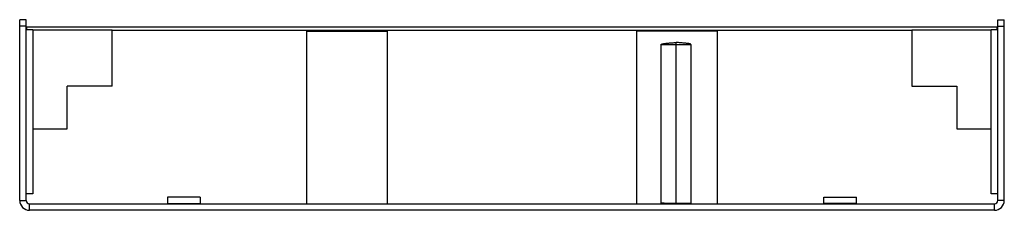
# Model space of a CAD drawing. Extents: x 126 to 426, y 215 to 273.
import ezdxf

# ---------------------------------------------------------------- set-up
doc = ezdxf.new("R2010")
doc.units = 0
doc.header["$LTSCALE"] = 32.67
doc.layers.get('0').update_dxf_attribs({"linetype": 'CONTINUOUS'})
for name, color, linetype in [('BEZUGSACHSEN', 7, 'CONTINUOUS'), ('FASEN', 7, 'CONTINUOUS'), ('KONSTRUKTIONSELEMENTE', 7, 'CONTINUOUS')]:
    doc.layers.add(name, color=color, linetype=linetype)

msp = doc.modelspace()

# ---------------------------------------------------------------- linework, layer by layer
at = {"color": 7, "linetype": 'CONTINUOUS'}
for p, q in [((154.6, 269.38), (130.4, 269.38)), ((154.6, 252.38), (154.6, 269.38)), ((213.8, 269.08), (213.8, 216.58)), ((213.8, 269.08), (238.4, 269.08)), ((238.4, 269.08), (238.4, 216.58)), ((339, 269.08), (314.4, 269.08)), ((314.4, 216.58), (314.4, 269.08)), ((339, 216.58), (339, 269.08)), ((422.4, 269.38), (398.2, 269.38)), ((398.2, 269.38), (398.2, 252.38)), ((321.9, 216.75), (321.9, 265.08)), ((322.52, 265.28), (322.6, 265.29)), ((322.6, 265.29), (322.67, 265.31)), ((322.67, 265.31), (322.76, 265.32)), ((322.76, 265.32), (322.86, 265.33)), ((322.86, 265.33), (322.96, 265.35)), ((322.96, 265.35), (323.07, 265.36)), ((323.07, 265.36), (323.19, 265.37)), ((323.19, 265.37), (323.33, 265.39)), ((323.33, 265.39), (323.47, 265.41)), ((323.47, 265.41), (323.63, 265.42)), ((323.63, 265.42), (323.8, 265.44)), ((323.8, 265.44), (323.99, 265.46)), ((323.99, 265.46), (324.19, 265.47)), ((324.19, 265.47), (324.41, 265.49)), ((324.41, 265.49), (324.65, 265.51)), ((324.65, 265.51), (324.91, 265.53)), ((324.91, 265.53), (325.2, 265.55)), ((325.2, 265.55), (325.51, 265.58)), ((325.51, 265.58), (325.84, 265.6)), ((326.78, 265.61), (326.4, 265.63)), ((326.4, 265.08), (326.4, 265.63)), ((327.13, 265.59), (326.78, 265.61)), ((327.46, 265.56), (327.13, 265.59)), ((327.75, 265.54), (327.46, 265.56)), ((328.02, 265.52), (327.75, 265.54)), ((328.28, 265.5), (328.02, 265.52)), ((328.51, 265.48), (328.28, 265.5)), ((328.72, 265.46), (328.51, 265.48)), ((328.91, 265.45), (328.72, 265.46)), ((329.09, 265.43), (328.91, 265.45)), ((329.26, 265.41), (329.09, 265.43)), ((329.41, 265.4), (329.26, 265.41)), ((329.55, 265.38), (329.41, 265.4)), ((329.68, 265.37), (329.55, 265.38)), ((329.79, 265.35), (329.68, 265.37)), ((329.9, 265.34), (329.79, 265.35)), ((330, 265.33), (329.9, 265.34)), ((330.09, 265.31), (330, 265.33)), ((330.17, 265.3), (330.09, 265.31)), ((330.91, 265.08), (330.91, 216.75)), ((140.9, 239.38), (140.9, 252.38)), ((154.6, 252.38), (140.9, 252.38)), ((398.2, 252.38), (411.9, 252.38)), ((411.9, 252.38), (411.9, 239.38)), ((130.4, 239.38), (140.9, 239.38)), ((411.9, 239.38), (422.4, 239.38)), ((321.94, 216.74), (321.93, 216.75)), ((321.93, 216.75), (321.93, 216.75)), ((321.93, 216.75), (321.93, 216.75)), ((321.95, 216.74), (321.94, 216.74)), ((321.94, 216.74), (321.94, 216.74)), ((321.96, 216.74), (321.95, 216.74)), ((321.95, 216.74), (321.95, 216.74)), ((321.97, 216.74), (321.96, 216.74)), ((321.98, 216.74), (321.97, 216.74)), ((321.99, 216.74), (321.98, 216.74)), ((322, 216.74), (321.99, 216.74)), ((322.02, 216.74), (322, 216.74)), ((322.05, 216.73), (322.02, 216.74)), ((322.08, 216.73), (322.05, 216.73)), ((322.12, 216.73), (322.08, 216.73)), ((322.18, 216.73), (322.12, 216.73)), ((322.26, 216.72), (322.18, 216.73)), ((322.37, 216.72), (322.26, 216.72)), ((322.55, 216.71), (322.37, 216.72)), ((322.75, 216.7), (322.55, 216.71)), ((323.01, 216.69), (322.75, 216.7)), ((323.3, 216.68), (323.01, 216.69)), ((323.67, 216.67), (323.3, 216.68)), ((324.04, 216.66), (323.67, 216.67)), ((324.5, 216.64), (324.04, 216.66)), ((325.04, 216.63), (324.5, 216.64)), ((325.56, 216.62), (325.04, 216.63)), ((326.17, 216.6), (325.56, 216.62)), ((326.17, 216.59), (327.42, 216.62)), ((326.17, 216.6), (326.17, 216.59)), ((327.42, 216.62), (328.44, 216.65)), ((328.44, 216.65), (329.29, 216.67)), ((329.29, 216.67), (329.9, 216.69)), ((329.9, 216.69), (330.22, 216.71)), ((330.22, 216.71), (330.41, 216.72)), ((330.41, 216.72), (330.48, 216.72)), ((330.48, 216.72), (330.59, 216.72)), ((330.59, 216.72), (330.66, 216.73)), ((330.66, 216.73), (330.7, 216.73)), ((330.7, 216.73), (330.74, 216.73)), ((330.74, 216.73), (330.77, 216.74)), ((330.77, 216.74), (330.79, 216.74)), ((330.79, 216.74), (330.81, 216.74)), ((330.81, 216.74), (330.82, 216.74)), ((330.82, 216.74), (330.83, 216.74)), ((330.83, 216.74), (330.84, 216.74)), ((330.84, 216.74), (330.85, 216.74)), ((330.85, 216.74), (330.86, 216.74)), ((330.86, 216.74), (330.87, 216.74)), ((330.86, 216.74), (330.86, 216.74)), ((330.87, 216.75), (330.88, 216.75)), ((330.87, 216.75), (330.87, 216.75)), ((330.87, 216.74), (330.87, 216.75)), ((330.88, 216.75), (330.88, 216.75)), ((330.88, 216.75), (330.88, 216.75))]:
    msp.add_line(p, q, dxfattribs=at)
at = {"color": 9, "linetype": 'CONTINUOUS'}
for p, q in [((321.9, 265.08), (330.91, 265.08)), ((326.4, 216.68), (321.9, 216.75)), ((330.91, 216.75), (326.4, 216.68))]:
    msp.add_line(p, q, dxfattribs=at)
at = {"color": 7, "linetype": 'CONTINUOUS'}
for points in [[(321.9, 265.08), (321.9, 265.08), (321.9, 265.08), (321.9, 265.08), (321.9, 265.09), (321.9, 265.09), (321.9, 265.09), (321.91, 265.1), (321.91, 265.1), (321.91, 265.11), (321.91, 265.11), (321.92, 265.11), (321.92, 265.12), (321.93, 265.12), (321.93, 265.12), (321.94, 265.13), (321.94, 265.13), (321.95, 265.14), (321.96, 265.14), (321.97, 265.14), (321.97, 265.15), (321.98, 265.15), (321.99, 265.16), (322, 265.16), (322.01, 265.16), (322.02, 265.17), (322.03, 265.17), (322.04, 265.18), (322.06, 265.18), (322.07, 265.18), (322.08, 265.19), (322.1, 265.19), (322.11, 265.2), (322.13, 265.2), (322.15, 265.21), (322.16, 265.21), (322.18, 265.22), (322.2, 265.22), (322.22, 265.22), (322.24, 265.23), (322.27, 265.23), (322.29, 265.24), (322.32, 265.24), (322.34, 265.25), (322.37, 265.26), (322.4, 265.26), (322.43, 265.27), (322.46, 265.27), (322.49, 265.28), (322.52, 265.28)], [(325.84, 265.6), (326.21, 265.62), (326.4, 265.63)], [(330.91, 265.08), (330.91, 265.08), (330.91, 265.08), (330.91, 265.08), (330.9, 265.09), (330.9, 265.09), (330.9, 265.09), (330.9, 265.1), (330.9, 265.1), (330.89, 265.11), (330.89, 265.11), (330.89, 265.11), (330.88, 265.12), (330.88, 265.12), (330.87, 265.12), (330.87, 265.13), (330.86, 265.13), (330.85, 265.14), (330.85, 265.14), (330.84, 265.14), (330.83, 265.15), (330.82, 265.15), (330.81, 265.16), (330.81, 265.16), (330.8, 265.16), (330.78, 265.17), (330.77, 265.17), (330.76, 265.18), (330.75, 265.18), (330.74, 265.18), (330.72, 265.19), (330.71, 265.19), (330.69, 265.2), (330.68, 265.2), (330.66, 265.21), (330.64, 265.21), (330.62, 265.22), (330.6, 265.22), (330.58, 265.22), (330.56, 265.23), (330.54, 265.23), (330.51, 265.24), (330.49, 265.24), (330.46, 265.25), (330.44, 265.26), (330.41, 265.26), (330.38, 265.27), (330.35, 265.27), (330.32, 265.28), (330.28, 265.28), (330.25, 265.29), (330.17, 265.3)], [(321.93, 216.75), (321.92, 216.75), (321.92, 216.75), (321.92, 216.75), (321.92, 216.75), (321.92, 216.75), (321.92, 216.75), (321.91, 216.75), (321.91, 216.75), (321.91, 216.75), (321.91, 216.75), (321.91, 216.75), (321.91, 216.75), (321.91, 216.75), (321.91, 216.75), (321.91, 216.75), (321.91, 216.75), (321.9, 216.75), (321.9, 216.75), (321.9, 216.75), (321.9, 216.75), (321.9, 216.75), (321.9, 216.75), (321.9, 216.75), (321.9, 216.75), (321.9, 216.75), (321.9, 216.75), (321.9, 216.75), (321.9, 216.75), (321.9, 216.75)], [(326.4, 216.68), (326.4, 216.67), (326.4, 216.67), (326.4, 216.67), (326.4, 216.67), (326.4, 216.67), (326.4, 216.66), (326.4, 216.66), (326.4, 216.66), (326.39, 216.66), (326.39, 216.66), (326.39, 216.65), (326.39, 216.65), (326.38, 216.65), (326.38, 216.65), (326.38, 216.65), (326.37, 216.64), (326.37, 216.64), (326.37, 216.64), (326.36, 216.64), (326.36, 216.63), (326.35, 216.63), (326.35, 216.63), (326.34, 216.63), (326.34, 216.63), (326.33, 216.62), (326.32, 216.62), (326.32, 216.62), (326.31, 216.62), (326.3, 216.62), (326.29, 216.61), (326.29, 216.61), (326.28, 216.61), (326.27, 216.61), (326.26, 216.61), (326.25, 216.6), (326.24, 216.6), (326.23, 216.6), (326.22, 216.6), (326.21, 216.6), (326.19, 216.59), (326.18, 216.59), (326.17, 216.59)], [(326.4, 216.67), (326.4, 216.67), (326.4, 216.67), (326.4, 216.67), (326.4, 216.66), (326.4, 216.66), (326.4, 216.66), (326.39, 216.66), (326.39, 216.66), (326.39, 216.66), (326.39, 216.65), (326.39, 216.65), (326.38, 216.65), (326.38, 216.65), (326.38, 216.65), (326.37, 216.65), (326.37, 216.64), (326.37, 216.64), (326.36, 216.64), (326.36, 216.64), (326.35, 216.64), (326.35, 216.63), (326.34, 216.63), (326.34, 216.63), (326.33, 216.63), (326.32, 216.63), (326.32, 216.63), (326.31, 216.63), (326.31, 216.62), (326.3, 216.62), (326.29, 216.62), (326.28, 216.62), (326.27, 216.62), (326.27, 216.62), (326.26, 216.61), (326.25, 216.61), (326.24, 216.61), (326.23, 216.61), (326.22, 216.61), (326.2, 216.61), (326.19, 216.6), (326.18, 216.6), (326.17, 216.6)], [(330.88, 216.75), (330.89, 216.75), (330.89, 216.75), (330.89, 216.75), (330.89, 216.75), (330.89, 216.75), (330.89, 216.75), (330.89, 216.75), (330.89, 216.75), (330.9, 216.75), (330.9, 216.75), (330.9, 216.75), (330.9, 216.75), (330.9, 216.75), (330.9, 216.75), (330.9, 216.75), (330.9, 216.75), (330.9, 216.75), (330.9, 216.75), (330.9, 216.75), (330.9, 216.75), (330.9, 216.75), (330.91, 216.75), (330.91, 216.75), (330.91, 216.75), (330.91, 216.75), (330.91, 216.75), (330.91, 216.75)]]:
    msp.add_lwpolyline(points, dxfattribs=at)
at = {"layer": 'BEZUGSACHSEN', "color": 7, "linetype": 'CONTINUOUS'}
for p, q in [((424.4, 272.58), (426.4, 272.58)), ((424.4, 217.58), (424.4, 272.58)), ((424.4, 270.58), (426.4, 270.58)), ((129.4, 216.58), (423.4, 216.58)), ((171.4, 218.58), (171.4, 216.68)), ((181.4, 218.58), (171.4, 218.58)), ((181.4, 218.58), (181.4, 216.68)), ((371.4, 218.58), (381.4, 218.58)), ((371.4, 216.68), (371.4, 218.58)), ((381.4, 216.68), (381.4, 218.58))]:
    msp.add_line(p, q, dxfattribs=at)
at = {"layer": 'BEZUGSACHSEN', "color": 3, "linetype": 'CONTINUOUS'}
for p, q in [((426.4, 217.58), (426.4, 272.58)), ((423.4, 214.58), (129.4, 214.58))]:
    msp.add_line(p, q, dxfattribs=at)
at = {"layer": 'BEZUGSACHSEN', "color": 9, "linetype": 'CONTINUOUS'}
for p, q in [((171.4, 216.68), (181.4, 216.68)), ((381.4, 216.68), (371.4, 216.68))]:
    msp.add_line(p, q, dxfattribs=at)
at = {"layer": 'BEZUGSACHSEN', "color": 7, "linetype": 'CONTINUOUS'}
for centre, start, end in [((171.3, 216.68), 270, 360), ((181.5, 216.68), 180, 270), ((371.3, 216.68), 270, 360), ((381.5, 216.68), 180, 270)]:
    msp.add_arc(centre, 0.1, start, end, dxfattribs=at)
at = {"layer": 'FASEN', "color": 3, "linetype": 'CONTINUOUS'}
msp.add_line((126.4, 217.58), (126.4, 272.58), dxfattribs=at)
at = {"layer": 'FASEN', "color": 7, "linetype": 'CONTINUOUS'}
for p, q in [((128.4, 272.58), (126.4, 272.58)), ((128.4, 270.58), (126.4, 270.58)), ((128.4, 217.58), (128.4, 272.58))]:
    msp.add_line(p, q, dxfattribs=at)
at = {"layer": 'KONSTRUKTIONSELEMENTE', "color": 7, "linetype": 'CONTINUOUS'}
for p, q in [((128.6, 269.58), (128.6, 270.38)), ((128.6, 270.38), (424.2, 270.38)), ((424.2, 269.58), (424.2, 270.38)), ((128.4, 269.58), (130.4, 269.58)), ((130.4, 269.58), (130.4, 219.58)), ((422.4, 269.58), (424.4, 269.58)), ((422.4, 219.58), (422.4, 269.58)), ((326.4, 216.68), (326.4, 265.08)), ((130.4, 219.58), (128.4, 219.58)), ((424.4, 219.58), (422.4, 219.58))]:
    msp.add_line(p, q, dxfattribs=at)
at = {"layer": 'KONSTRUKTIONSELEMENTE', "color": 3, "linetype": 'CONTINUOUS'}
msp.add_line((154.6, 269.38), (398.2, 269.38), dxfattribs=at)
at = {"layer": 'KONSTRUKTIONSELEMENTE', "color": 9, "linetype": 'CONTINUOUS'}
for p, q in [((126.4, 217.58), (128.4, 217.58)), ((129.4, 214.58), (129.4, 216.58)), ((423.4, 214.58), (423.4, 216.58)), ((426.4, 217.58), (424.4, 217.58))]:
    msp.add_line(p, q, dxfattribs=at)
at = {"layer": 'KONSTRUKTIONSELEMENTE', "color": 3, "linetype": 'CONTINUOUS'}
for centre, start, end in [((129.4, 217.58), 180, 270), ((423.4, 217.58), 270, 360)]:
    msp.add_arc(centre, 3, start, end, dxfattribs=at)
at = {"layer": 'KONSTRUKTIONSELEMENTE', "color": 7, "linetype": 'CONTINUOUS'}
for centre, start, end in [((129.4, 217.58), 180, 270), ((423.4, 217.58), 270, 360)]:
    msp.add_arc(centre, 1, start, end, dxfattribs=at)

doc.saveas('drawing.dxf')
